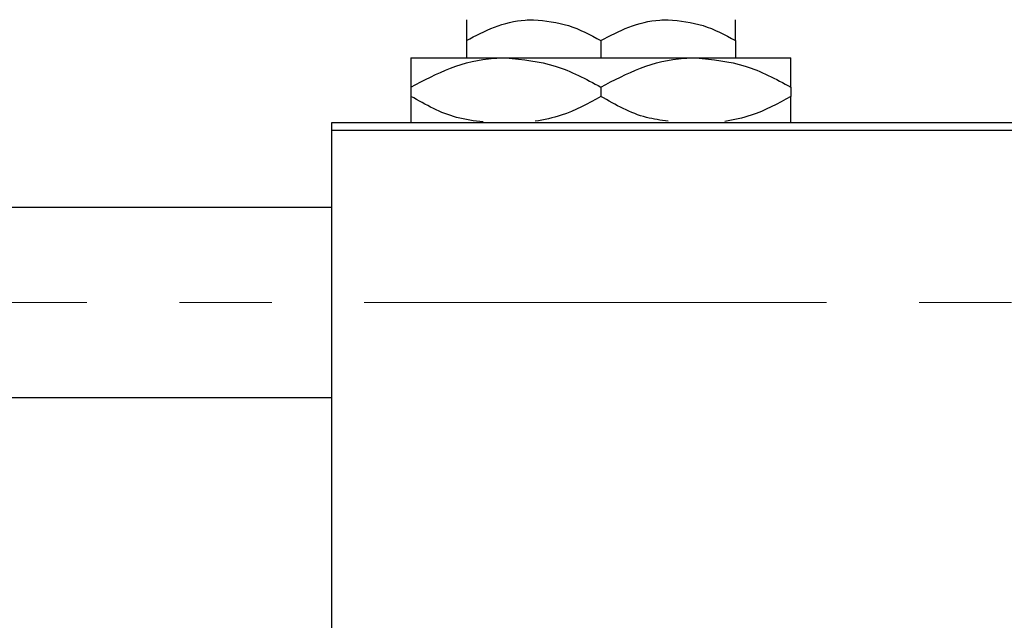
# Model space of a CAD drawing. Units: millimetres. Extents: x 15 to 430, y 5 to 292.
# Drawn here: x 197 to 224, y 227 to 244 of the extents above; entities that cross this region are included whole.
import ezdxf

# ---------------------------------------------------------------- set-up
doc = ezdxf.new("R2010")
doc.units = ezdxf.units.MM
doc.linetypes.add('CENTERX2', pattern=[20.32, 12.7, -2.54, 2.54, -2.54])

msp = doc.modelspace()

# ---------------------------------------------------------------- linework, layer by layer
at = {"color": 7, "linetype": 'Continuous', "lineweight": 25}
for p, q in [((209.2009, 243.2709), (209.2009, 242.7991)), ((212.8965, 243.2709), (212.8965, 242.7991)), ((216.5922, 243.2709), (216.5922, 242.7991)), ((207.6791, 242.7991), (210.2878, 242.7991)), ((210.2878, 242.7991), (215.5052, 242.7991)), ((215.5052, 242.7991), (218.1139, 242.7991)), ((207.6791, 241.992), (207.6791, 241.7367)), ((212.8965, 241.992), (212.8965, 241.7367)), ((218.1139, 241.992), (218.1139, 241.7367)), ((205.5052, 241.0165), (231.1574, 241.0165)), ((205.5052, 240.7991), (205.5052, 241.0165)), ((231.1574, 240.7991), (205.5052, 240.7991)), ((205.5052, 208.6252), (205.5052, 240.7991)), ((205.5052, 238.6904), (102.027, 238.6904)), ((102.027, 233.473), (205.5052, 233.473))]:
    msp.add_line(p, q, dxfattribs=at)
at = {"color": 7, "linetype": 'CENTERX2', "lineweight": 18}
msp.add_line((64.1574, 236.0817), (239.8965, 236.0817), dxfattribs=at)
at = {"color": 7, "linetype": 'Continuous', "lineweight": 25}
for points, knots in [([(209.2009, 243.2709), (209.4539, 243.4044), (209.9685, 243.6761), (210.6066, 243.8308), (210.9713, 243.8405), (211.0487, 243.8426)], [0, 0, 0, 0, 0.4323846, 0.8795531, 1, 1, 1, 1]), ([(209.2009, 243.8426), (209.2009, 243.8423), (209.2009, 243.8394), (209.2009, 243.7588), (209.2009, 243.5381), (209.2009, 243.3467), (209.2009, 243.2709)], [0, 0, 0, 0, 0.0498564, 0.3999065, 0.7625186, 1, 1, 1, 1]), ([(211.0487, 243.8426), (211.3738, 243.8096), (212.0189, 243.744), (212.6055, 243.4277), (212.8965, 243.2709)], [0, 0, 0, 0, 0.5039994, 1, 1, 1, 1]), ([(212.8965, 243.2709), (213.1495, 243.4044), (213.6642, 243.6761), (214.3023, 243.8308), (214.667, 243.8405), (214.7443, 243.8426)], [0, 0, 0, 0, 0.4323846, 0.8795531, 1, 1, 1, 1]), ([(214.7443, 243.8426), (215.0695, 243.8096), (215.7145, 243.744), (216.3012, 243.4277), (216.5922, 243.2709)], [0, 0, 0, 0, 0.5039994, 1, 1, 1, 1]), ([(216.5922, 243.2709), (216.5922, 243.3768), (216.5922, 243.5846), (216.5922, 243.7976), (216.5922, 243.8275), (216.5922, 243.8426)], [0, 0, 0, 0, 0.3388724, 0.6646901, 1, 1, 1, 1]), ([(207.6791, 241.992), (208.0363, 242.1805), (208.7629, 242.5641), (209.6637, 242.7825), (210.1786, 242.7962), (210.2878, 242.7991)], [0, 0, 0, 0, 0.4323858, 0.8795554, 1, 1, 1, 1]), ([(207.6791, 242.7991), (207.6791, 242.7988), (207.6791, 242.7956), (207.6791, 242.6858), (207.6791, 242.3725), (207.6791, 242.0997), (207.6791, 241.992)], [0, 0, 0, 0, 0.0405778, 0.3941906, 0.7608637, 1, 1, 1, 1]), ([(210.2878, 242.7991), (210.7468, 242.7525), (211.6575, 242.6599), (212.4857, 242.2134), (212.8965, 241.992)], [0, 0, 0, 0, 0.5040012, 1, 1, 1, 1]), ([(212.8965, 241.992), (213.2537, 242.1805), (213.9803, 242.5641), (214.8811, 242.7825), (215.396, 242.7962), (215.5052, 242.7991)], [0, 0, 0, 0, 0.4323858, 0.8795554, 1, 1, 1, 1]), ([(215.5052, 242.7991), (215.9642, 242.7525), (216.8749, 242.6599), (217.7031, 242.2134), (218.1139, 241.992)], [0, 0, 0, 0, 0.50400124, 1, 1, 1, 1]), ([(218.1139, 241.992), (218.1139, 242.1346), (218.1139, 242.4249), (218.1139, 242.7324), (218.1139, 242.7767), (218.1139, 242.7991)], [0, 0, 0, 0, 0.32249762, 0.65621409, 1, 1, 1, 1]), ([(209.6665, 241.0349), (209.419, 241.065), (208.7217, 241.1497), (208.0879, 241.5066), (207.6791, 241.7367)], [0, 0, 0, 0, 0.3550734, 1, 1, 1, 1]), ([(207.6791, 241.7367), (207.6791, 241.5964), (207.6791, 241.311), (207.6791, 241.0601), (207.6791, 241.023), (207.6791, 241.0165)], [0, 0, 0, 0, 0.4433664, 0.9021563, 1, 1, 1, 1]), ([(212.8965, 241.7367), (212.5409, 241.5374), (211.9655, 241.2148), (211.3361, 241.0981), (211.0956, 241.0535)], [0, 0, 0, 0, 0.61798916, 1, 1, 1, 1]), ([(214.7423, 241.0589), (214.5427, 241.0844), (213.8942, 241.1673), (213.3047, 241.5038), (212.8965, 241.7367)], [0, 0, 0, 0, 0.3076676, 1, 1, 1, 1]), ([(218.1139, 241.7367), (217.7583, 241.5375), (217.1792, 241.2133), (216.5458, 241.0961), (216.3015, 241.0509)], [0, 0, 0, 0, 0.6141929, 1, 1, 1, 1]), ([(218.1139, 241.0165), (218.1139, 241.0319), (218.1139, 241.0875), (218.1139, 241.3614), (218.1139, 241.6305), (218.1139, 241.7367)], [0, 0, 0, 0, 0.18799942, 0.67947212, 1, 1, 1, 1])]:
    msp.add_open_spline(points, degree=3, knots=knots, dxfattribs=at)

doc.saveas('drawing.dxf')
